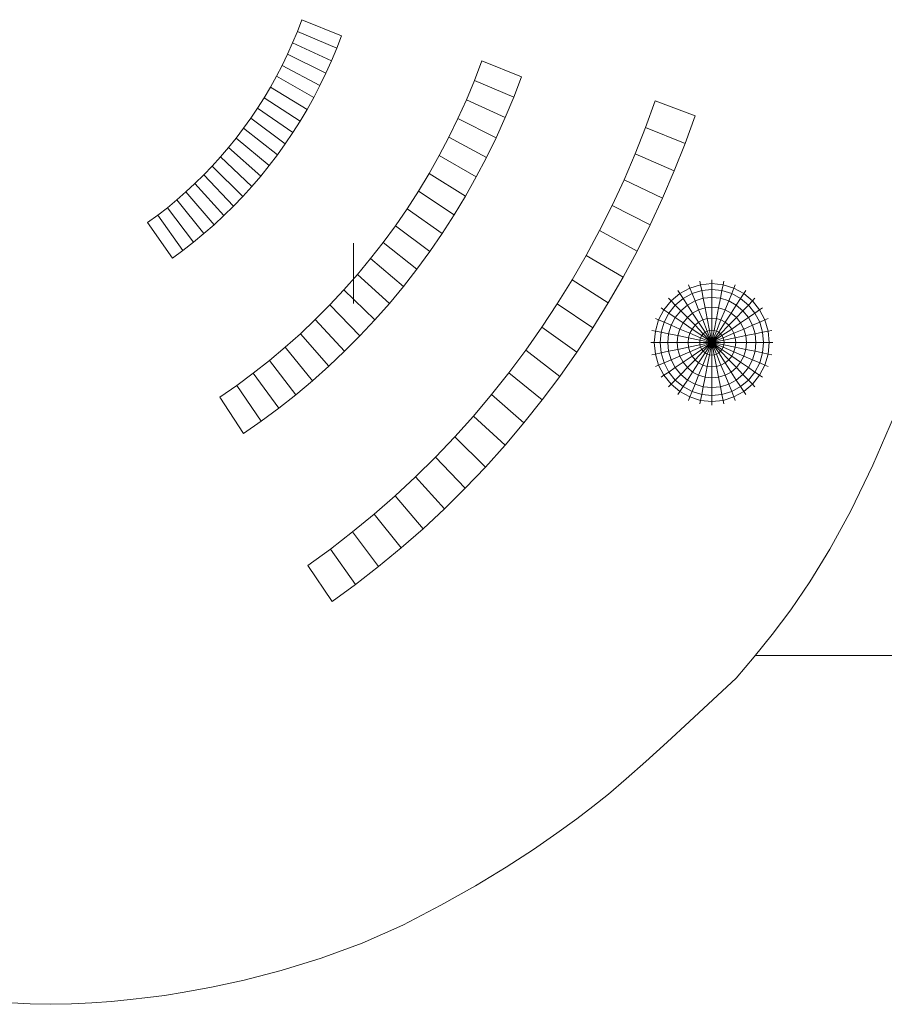
# Model space of a CAD drawing. Units: inches. Extents: x 20 to 6040, y 10 to 4267.
# Drawn here: x 2814 to 3004, y 3404 to 3620 of the extents above; entities that cross this region are included whole.
import ezdxf

# ---------------------------------------------------------------- set-up
doc = ezdxf.new("R2010")
doc.units = ezdxf.units.IN
doc.header["$MEASUREMENT"] = 0

# ---------------------------------------------------------------- blocks, each defined once
blk = doc.blocks.new('2014_DWG-661732-South')
at = {"lineweight": 9}
for p, q in [((38148.71, 531.49), (38140.01, 527.96)), ((38149.71, 528.89), (38148.71, 531.49)), ((38149.71, 528.89), (38141.06, 525.22)), ((38150.76, 526.37), (38149.71, 528.89)), ((38141.06, 525.22), (38140.01, 527.96)), ((38150.76, 526.37), (38142.21, 522.46)), ((38151.88, 523.9), (38150.76, 526.37)), ((38142.21, 522.46), (38141.06, 525.22)), ((38109.11, 522.44), (38100.4, 518.91)), ((38110.77, 518.1), (38109.11, 522.44)), ((38143.44, 519.73), (38142.21, 522.46)), ((38151.88, 523.9), (38143.44, 519.73)), ((38153.06, 521.45), (38151.88, 523.9)), ((38144.75, 517.03), (38143.44, 519.73)), ((38153.06, 521.45), (38144.75, 517.03)), ((38154.31, 519.04), (38153.06, 521.45)), ((38102.11, 514.44), (38100.4, 518.91)), ((38110.77, 518.1), (38102.11, 514.44)), ((38112.52, 513.89), (38110.77, 518.1)), ((38154.31, 519.04), (38146.13, 514.38)), ((38155.63, 516.67), (38154.31, 519.04)), ((38146.13, 514.38), (38144.75, 517.03)), ((38155.63, 516.67), (38147.58, 511.77)), ((38157.02, 514.34), (38155.63, 516.67)), ((38071, 513.67), (38062.23, 510.32)), ((38073.14, 507.76), (38071, 513.67)), ((38103.98, 509.96), (38102.11, 514.44)), ((38112.52, 513.89), (38103.98, 509.96)), ((38114.4, 509.73), (38112.52, 513.89)), ((38147.58, 511.77), (38146.13, 514.38)), ((38157.02, 514.34), (38149.11, 509.2)), ((38158.47, 512.05), (38157.02, 514.34)), ((38149.11, 509.2), (38147.58, 511.77)), ((38158.47, 512.05), (38150.71, 506.68)), ((38159.99, 509.8), (38158.47, 512.05)), ((38064.42, 504.27), (38062.23, 510.32)), ((38105.98, 505.54), (38103.98, 509.96)), ((38114.4, 509.73), (38105.98, 505.54)), ((38116.4, 505.64), (38114.4, 509.73)), ((38150.71, 506.68), (38149.11, 509.2)), ((38159.99, 509.8), (38152.38, 504.2)), ((38161.56, 507.6), (38159.99, 509.8)), ((38073.14, 507.76), (38064.42, 504.27)), ((38075.42, 501.98), (38073.14, 507.76)), ((38161.56, 507.6), (38154.11, 501.78)), ((38163.2, 505.45), (38161.56, 507.6)), ((38108.11, 501.19), (38105.98, 505.54)), ((38116.4, 505.64), (38108.11, 501.19)), ((38118.52, 501.61), (38116.4, 505.64)), ((38152.38, 504.2), (38150.71, 506.68)), ((38163.2, 505.45), (38155.91, 499.41)), ((38164.9, 503.35), (38163.2, 505.45)), ((38066.81, 498.22), (38064.42, 504.27)), ((38154.11, 501.78), (38152.38, 504.2)), ((38164.9, 503.35), (38157.78, 497.1)), ((38166.65, 501.3), (38164.9, 503.35)), ((38075.42, 501.98), (38066.81, 498.22)), ((38077.87, 496.28), (38075.42, 501.98)), ((38110.36, 496.9), (38108.11, 501.19)), ((38118.52, 501.61), (38110.36, 496.9)), ((38120.76, 497.64), (38118.52, 501.61)), ((38155.91, 499.41), (38154.11, 501.78)), ((38166.65, 501.3), (38159.71, 494.84)), ((38168.46, 499.3), (38166.65, 501.3)), ((38069.37, 492.26), (38066.81, 498.22)), ((38157.78, 497.1), (38155.91, 499.41)), ((38168.46, 499.3), (38161.71, 492.63)), ((38170.33, 497.35), (38168.46, 499.3)), ((38077.87, 496.28), (38069.37, 492.26)), ((38080.48, 490.65), (38077.87, 496.28)), ((38112.74, 492.69), (38110.36, 496.9)), ((38120.76, 497.64), (38112.74, 492.69)), ((38123.11, 493.75), (38120.76, 497.64)), ((38159.71, 494.84), (38157.78, 497.1)), ((38170.33, 497.35), (38163.77, 490.49)), ((38172.25, 495.46), (38170.33, 497.35)), ((38123.11, 493.75), (38115.24, 488.55)), ((38125.58, 489.92), (38123.11, 493.75)), ((38161.71, 492.63), (38159.71, 494.84)), ((38172.25, 495.46), (38165.88, 488.41)), ((38174.22, 493.63), (38172.25, 495.46)), ((38072.1, 486.37), (38069.37, 492.26)), ((38115.24, 488.55), (38112.74, 492.69)), ((38163.77, 490.49), (38161.71, 492.63)), ((38174.22, 493.63), (38168.05, 486.39)), ((38176.24, 491.86), (38170.28, 484.44)), ((38176.24, 491.86), (38174.22, 493.63)), ((38178.31, 490.15), (38176.24, 491.86)), ((38080.48, 490.65), (38072.1, 486.37)), ((38083.26, 485.11), (38080.48, 490.65)), ((38125.58, 489.92), (38117.86, 484.48)), ((38128.15, 486.18), (38125.58, 489.92)), ((38165.88, 488.41), (38163.77, 490.49)), ((38178.31, 490.15), (38172.56, 482.56)), ((38180.43, 488.5), (38178.31, 490.15)), ((38117.86, 484.48), (38115.24, 488.55)), ((38168.05, 486.39), (38165.88, 488.41)), ((38180.43, 488.5), (38174.89, 480.74)), ((38180.43, 488.5), (38182.65, 486.87)), ((38075.01, 480.57), (38072.1, 486.37)), ((38083.26, 485.11), (38075.01, 480.57)), ((38086.2, 479.65), (38083.26, 485.11)), ((38128.15, 486.18), (38120.6, 480.5)), ((38130.83, 482.52), (38128.15, 486.18)), ((38170.28, 484.44), (38168.05, 486.39)), ((38182.65, 486.87), (38177.22, 479.03)), ((38120.6, 480.5), (38117.86, 484.48)), ((38172.56, 482.56), (38170.28, 484.44)), ((38130.83, 482.52), (38123.45, 476.61)), ((38133.62, 478.95), (38130.83, 482.52)), ((38137.35, 482.32), (38137.35, 469.09)), ((38174.89, 480.74), (38172.56, 482.56)), ((38177.22, 479.03), (38174.89, 480.74)), ((38078.08, 474.87), (38075.01, 480.57)), ((38086.2, 479.65), (38078.08, 474.87)), ((38089.29, 474.29), (38086.2, 479.65)), ((38123.45, 476.61), (38120.6, 480.5)), ((38133.62, 478.95), (38126.41, 472.81)), ((38136.51, 475.46), (38133.62, 478.95)), ((38126.41, 472.81), (38123.45, 476.61)), ((38058.56, 473.45), (38058.56, 474.25)), ((38081.32, 469.25), (38078.08, 474.87)), ((38089.29, 474.29), (38081.32, 469.25)), ((38092.55, 469.02), (38089.29, 474.29)), ((38136.51, 475.46), (38129.48, 469.11)), ((38139.51, 472.06), (38136.51, 475.46)), ((38051.53, 471.26), (38053.72, 472.46)), ((38053.72, 472.46), (38053.42, 473.2)), ((38053.72, 472.46), (38056.09, 473.2)), ((38054.19, 471.26), (38053.72, 472.46)), ((38056.09, 473.2), (38055.94, 473.98)), ((38058.56, 473.45), (38056.09, 473.2)), ((38056.33, 471.93), (38056.09, 473.2)), ((38058.55, 472.15), (38056.33, 471.93)), ((38058.55, 472.15), (38058.56, 473.45)), ((38058.55, 470.41), (38058.55, 472.15)), ((38060.77, 471.93), (38058.55, 472.15)), ((38061.03, 473.2), (38058.56, 473.45)), ((38060.77, 471.93), (38061.03, 473.2)), ((38061.03, 473.2), (38061.18, 473.98)), ((38061.03, 473.2), (38063.4, 472.46)), ((38062.91, 471.26), (38063.4, 472.46)), ((38063.4, 472.46), (38063.7, 473.2)), ((38063.4, 472.46), (38065.59, 471.26)), ((38129.48, 469.11), (38126.41, 472.81)), ((38139.51, 472.06), (38132.67, 465.49)), ((38142.6, 468.76), (38139.51, 472.06)), ((38049.61, 469.65), (38049.07, 470.22)), ((38049.61, 469.65), (38051.53, 471.26)), ((38050.5, 468.74), (38052.23, 470.19)), ((38051.53, 471.26), (38051.1, 471.93)), ((38052.23, 470.19), (38051.53, 471.26)), ((38052.23, 470.19), (38054.19, 471.26)), ((38053.17, 468.74), (38052.23, 470.19)), ((38054.19, 471.26), (38056.33, 471.93)), ((38054.84, 469.65), (38054.19, 471.26)), ((38054.84, 469.65), (38056.66, 470.22)), ((38056.66, 470.22), (38056.33, 471.93)), ((38058.55, 470.41), (38056.66, 470.22)), ((38057.06, 468.13), (38056.66, 470.22)), ((38058.54, 468.28), (38058.55, 470.41)), ((38060.44, 470.22), (38058.55, 470.41)), ((38060.03, 468.13), (38060.44, 470.22)), ((38060.44, 470.22), (38060.77, 471.93)), ((38060.44, 470.22), (38062.25, 469.65)), ((38060.77, 471.93), (38062.91, 471.26)), ((38062.25, 469.65), (38062.91, 471.26)), ((38062.91, 471.26), (38064.88, 470.19)), ((38063.93, 468.74), (38064.88, 470.19)), ((38064.88, 470.19), (38065.59, 471.26)), ((38064.88, 470.19), (38066.6, 468.74)), ((38065.59, 471.26), (38066.03, 471.93)), ((38065.59, 471.26), (38067.51, 469.65)), ((38067.51, 469.65), (38068.06, 470.22)), ((38048.04, 467.69), (38047.4, 468.13)), ((38048.04, 467.69), (38049.61, 469.65)), ((38049.08, 466.97), (38050.5, 468.74)), ((38050.5, 468.74), (38049.61, 469.65)), ((38051.7, 467.5), (38050.5, 468.74)), ((38051.7, 467.5), (38053.17, 468.74)), ((38053.17, 468.74), (38054.84, 469.65)), ((38054.32, 466.97), (38053.17, 468.74)), ((38055.63, 467.69), (38054.84, 469.65)), ((38055.63, 467.69), (38057.06, 468.13)), ((38058.54, 468.28), (38057.06, 468.13)), ((38057.52, 465.75), (38057.06, 468.13)), ((38058.54, 465.86), (38058.54, 468.28)), ((38060.03, 468.13), (38058.54, 468.28)), ((38059.56, 465.75), (38060.03, 468.13)), ((38060.03, 468.13), (38061.46, 467.69)), ((38061.46, 467.69), (38062.25, 469.65)), ((38062.25, 469.65), (38063.93, 468.74)), ((38062.77, 466.97), (38063.93, 468.74)), ((38063.93, 468.74), (38065.4, 467.5)), ((38065.4, 467.5), (38066.6, 468.74)), ((38066.6, 468.74), (38067.51, 469.65)), ((38066.6, 468.74), (38068.02, 466.97)), ((38067.51, 469.65), (38069.08, 467.69)), ((38069.08, 467.69), (38069.73, 468.13)), ((38084.72, 463.74), (38081.32, 469.25)), ((38092.55, 469.02), (38084.72, 463.74)), ((38095.95, 463.86), (38092.55, 469.02)), ((38132.67, 465.49), (38129.48, 469.11)), ((38142.6, 468.76), (38135.95, 461.98)), ((38145.78, 465.55), (38142.6, 468.76)), ((38046.87, 465.45), (38046.15, 465.75)), ((38046.87, 465.45), (38048.04, 467.69)), ((38048.03, 464.95), (38049.08, 466.97)), ((38049.08, 466.97), (38048.04, 467.69)), ((38050.5, 466), (38049.08, 466.97)), ((38049.6, 464.29), (38050.5, 466)), ((38050.5, 466), (38051.7, 467.5)), ((38052.22, 464.82), (38050.5, 466)), ((38053.16, 466), (38051.7, 467.5)), ((38052.22, 464.82), (38053.16, 466)), ((38053.16, 466), (38054.32, 466.97)), ((38054.83, 464.29), (38053.16, 466)), ((38054.32, 466.97), (38055.63, 467.69)), ((38055.63, 464.95), (38054.32, 466.97)), ((38056.54, 465.45), (38055.63, 467.69)), ((38056.54, 465.45), (38057.52, 465.75)), ((38058.54, 465.86), (38057.52, 465.75)), ((38058.02, 463.17), (38057.52, 465.75)), ((38058.54, 463.23), (38058.54, 465.86)), ((38059.56, 465.75), (38058.54, 465.86)), ((38059.06, 463.17), (38059.56, 465.75)), ((38059.56, 465.75), (38060.55, 465.45)), ((38060.55, 465.45), (38061.46, 467.69)), ((38061.45, 464.95), (38062.77, 466.97)), ((38061.46, 467.69), (38062.77, 466.97)), ((38062.25, 464.29), (38063.92, 466)), ((38062.77, 466.97), (38063.92, 466)), ((38063.92, 466), (38065.4, 467.5)), ((38063.92, 466), (38064.87, 464.82)), ((38064.87, 464.82), (38066.6, 466)), ((38065.4, 467.5), (38066.6, 466)), ((38066.6, 466), (38068.02, 466.97)), ((38066.6, 466), (38067.49, 464.29)), ((38068.02, 466.97), (38069.08, 467.69)), ((38068.02, 466.97), (38069.07, 464.95)), ((38069.08, 467.69), (38070.25, 465.45)), ((38070.25, 465.45), (38070.97, 465.75)), ((38145.78, 465.55), (38139.34, 458.57)), ((38149.06, 462.44), (38145.78, 465.55)), ((38046.15, 463.02), (38046.87, 465.45)), ((38048.03, 464.95), (38046.87, 465.45)), ((38047.38, 462.77), (38048.03, 464.95)), ((38049.6, 464.29), (38048.03, 464.95)), ((38049.05, 462.43), (38049.6, 464.29)), ((38051.51, 463.47), (38049.6, 464.29)), ((38051.08, 462.01), (38051.51, 463.47)), ((38051.51, 463.47), (38052.22, 464.82)), ((38053.7, 462.54), (38051.51, 463.47)), ((38054.18, 463.47), (38052.22, 464.82)), ((38053.7, 462.54), (38054.18, 463.47)), ((38054.18, 463.47), (38054.83, 464.29)), ((38056.32, 462.01), (38054.18, 463.47)), ((38054.83, 464.29), (38055.63, 464.95)), ((38056.65, 462.43), (38054.83, 464.29)), ((38055.63, 464.95), (38056.54, 465.45)), ((38057.05, 462.77), (38055.63, 464.95)), ((38057.52, 463.02), (38056.54, 465.45)), ((38059.56, 463.02), (38060.55, 465.45)), ((38060.02, 462.77), (38061.45, 464.95)), ((38060.43, 462.43), (38062.25, 464.29)), ((38060.55, 465.45), (38061.45, 464.95)), ((38060.76, 462.01), (38062.9, 463.47)), ((38061.45, 464.95), (38062.25, 464.29)), ((38062.25, 464.29), (38062.9, 463.47)), ((38062.9, 463.47), (38064.87, 464.82)), ((38062.9, 463.47), (38063.38, 462.54)), ((38063.38, 462.54), (38065.57, 463.47)), ((38064.87, 464.82), (38065.57, 463.47)), ((38065.57, 463.47), (38067.49, 464.29)), ((38065.57, 463.47), (38066.01, 462.01)), ((38067.49, 464.29), (38069.07, 464.95)), ((38067.49, 464.29), (38068.05, 462.43)), ((38069.07, 464.95), (38070.25, 465.45)), ((38069.07, 464.95), (38069.72, 462.77)), ((38070.25, 465.45), (38070.97, 463.02)), ((38088.28, 458.34), (38084.72, 463.74)), ((38095.95, 463.86), (38088.28, 458.34)), ((38099.5, 458.8), (38095.95, 463.86)), ((38135.95, 461.98), (38132.67, 465.49)), ((38046.15, 463.02), (38045.39, 463.17)), ((38045.91, 460.49), (38046.15, 463.02)), ((38047.38, 462.77), (38046.15, 463.02)), ((38047.17, 460.49), (38047.38, 462.77)), ((38049.05, 462.43), (38047.38, 462.77)), ((38048.86, 460.49), (38049.05, 462.43)), ((38051.08, 462.01), (38049.05, 462.43)), ((38050.94, 460.49), (38051.08, 462.01)), ((38053.4, 461.54), (38051.08, 462.01)), ((38053.3, 460.49), (38053.4, 461.54)), ((38053.4, 461.54), (38053.7, 462.54)), ((38055.92, 461.02), (38053.4, 461.54)), ((38056.07, 461.54), (38053.7, 462.54)), ((38055.92, 461.02), (38056.07, 461.54)), ((38056.07, 461.54), (38056.32, 462.01)), ((38058.54, 460.49), (38056.07, 461.54)), ((38056.32, 462.01), (38056.65, 462.43)), ((38058.54, 460.49), (38056.32, 462.01)), ((38056.65, 462.43), (38057.05, 462.77)), ((38058.54, 460.49), (38056.65, 462.43)), ((38057.05, 462.77), (38057.52, 463.02)), ((38058.54, 460.49), (38057.05, 462.77)), ((38057.52, 463.02), (38058.02, 463.17)), ((38058.54, 460.49), (38057.52, 463.02)), ((38058.54, 463.23), (38058.02, 463.17)), ((38058.54, 460.49), (38058.02, 463.17)), ((38058.54, 460.49), (38058.54, 463.23)), ((38058.54, 463.23), (38059.06, 463.17)), ((38058.54, 460.49), (38059.06, 463.17)), ((38058.54, 460.49), (38059.56, 463.02)), ((38058.54, 460.49), (38060.02, 462.77)), ((38058.54, 460.49), (38060.43, 462.43)), ((38058.54, 460.49), (38060.76, 462.01)), ((38058.54, 460.49), (38061.01, 461.54)), ((38059.06, 463.17), (38059.56, 463.02)), ((38059.56, 463.02), (38060.02, 462.77)), ((38060.02, 462.77), (38060.43, 462.43)), ((38060.43, 462.43), (38060.76, 462.01)), ((38060.76, 462.01), (38061.01, 461.54)), ((38061.01, 461.54), (38063.38, 462.54)), ((38061.01, 461.54), (38061.16, 461.02)), ((38061.16, 461.02), (38063.68, 461.54)), ((38063.38, 462.54), (38063.68, 461.54)), ((38063.68, 461.54), (38066.01, 462.01)), ((38063.68, 461.54), (38063.78, 460.49)), ((38066.01, 462.01), (38068.05, 462.43)), ((38066.01, 462.01), (38066.15, 460.49)), ((38068.05, 462.43), (38069.72, 462.77)), ((38068.05, 462.43), (38068.23, 460.49)), ((38069.72, 462.77), (38070.97, 463.02)), ((38069.72, 462.77), (38069.94, 460.49)), ((38070.97, 463.02), (38071.74, 463.17)), ((38070.97, 463.02), (38071.21, 460.49)), ((38139.34, 458.57), (38135.95, 461.98)), ((38149.06, 462.44), (38142.83, 455.27)), ((38152.43, 459.44), (38149.06, 462.44)), ((38045.91, 460.49), (38045.13, 460.49)), ((38047.17, 460.49), (38045.91, 460.49)), ((38046.15, 457.96), (38045.91, 460.49)), ((38048.86, 460.49), (38047.17, 460.49)), ((38047.38, 458.22), (38047.17, 460.49)), ((38050.94, 460.49), (38048.86, 460.49)), ((38049.05, 458.56), (38048.86, 460.49)), ((38053.3, 460.49), (38050.94, 460.49)), ((38051.08, 458.97), (38050.94, 460.49)), ((38053.4, 459.44), (38051.08, 458.97)), ((38055.87, 460.49), (38053.3, 460.49)), ((38053.4, 459.44), (38053.3, 460.49)), ((38055.92, 459.96), (38053.4, 459.44)), ((38053.7, 458.44), (38053.4, 459.44)), ((38056.07, 459.44), (38053.7, 458.44)), ((38055.87, 460.49), (38055.92, 461.02)), ((38058.54, 460.49), (38055.87, 460.49)), ((38055.92, 459.96), (38055.87, 460.49)), ((38058.54, 460.49), (38055.92, 461.02)), ((38058.54, 460.49), (38055.92, 459.96)), ((38056.07, 459.44), (38055.92, 459.96)), ((38058.54, 460.49), (38056.07, 459.44)), ((38056.32, 458.97), (38056.07, 459.44)), ((38058.54, 460.49), (38056.32, 458.97)), ((38058.54, 460.49), (38056.65, 458.56)), ((38058.54, 460.49), (38057.05, 458.22)), ((38058.54, 460.49), (38057.52, 457.96)), ((38058.54, 460.49), (38058.02, 457.81)), ((38058.54, 460.49), (38061.16, 461.02)), ((38058.54, 460.49), (38061.21, 460.49)), ((38058.54, 460.49), (38061.16, 459.96)), ((38058.54, 460.49), (38061.01, 459.44)), ((38058.54, 460.49), (38060.76, 458.97)), ((38058.54, 460.49), (38060.43, 458.56)), ((38058.54, 460.49), (38060.02, 458.22)), ((38058.54, 460.49), (38059.56, 457.96)), ((38058.54, 460.49), (38059.06, 457.81)), ((38058.54, 460.49), (38058.54, 457.75)), ((38061.01, 459.44), (38060.76, 458.97)), ((38061.16, 459.96), (38061.01, 459.44)), ((38061.01, 459.44), (38063.38, 458.44)), ((38061.16, 461.02), (38061.21, 460.49)), ((38061.21, 460.49), (38061.16, 459.96)), ((38061.16, 459.96), (38063.68, 459.44)), ((38061.21, 460.49), (38063.78, 460.49)), ((38063.68, 459.44), (38063.38, 458.44)), ((38063.78, 460.49), (38063.68, 459.44)), ((38063.68, 459.44), (38066.01, 458.97)), ((38063.78, 460.49), (38066.15, 460.49)), ((38066.15, 460.49), (38066.01, 458.97)), ((38066.15, 460.49), (38068.23, 460.49)), ((38068.23, 460.49), (38068.05, 458.56)), ((38068.23, 460.49), (38069.94, 460.49)), ((38069.94, 460.49), (38069.72, 458.22)), ((38069.94, 460.49), (38071.21, 460.49)), ((38071.21, 460.49), (38070.97, 457.96)), ((38071.21, 460.49), (38072, 460.49)), ((38152.43, 459.44), (38146.4, 452.07)), ((38155.88, 456.54), (38152.43, 459.44)), ((38046.15, 457.96), (38045.39, 457.81)), ((38047.38, 458.22), (38046.15, 457.96)), ((38046.87, 455.53), (38046.15, 457.96)), ((38049.05, 458.56), (38047.38, 458.22)), ((38048.03, 456.03), (38047.38, 458.22)), ((38051.08, 458.97), (38049.05, 458.56)), ((38049.6, 456.7), (38049.05, 458.56)), ((38051.51, 457.51), (38049.6, 456.7)), ((38051.51, 457.51), (38051.08, 458.97)), ((38053.7, 458.44), (38051.51, 457.51)), ((38052.22, 456.16), (38051.51, 457.51)), ((38054.18, 457.51), (38052.22, 456.16)), ((38054.18, 457.51), (38053.7, 458.44)), ((38056.32, 458.97), (38054.18, 457.51)), ((38054.83, 456.7), (38054.18, 457.51)), ((38056.65, 458.56), (38054.83, 456.7)), ((38057.05, 458.22), (38055.63, 456.03)), ((38056.65, 458.56), (38056.32, 458.97)), ((38057.52, 457.96), (38056.54, 455.53)), ((38057.05, 458.22), (38056.65, 458.56)), ((38057.52, 457.96), (38057.05, 458.22)), ((38058.02, 457.81), (38057.52, 457.96)), ((38058.02, 457.81), (38057.52, 455.23)), ((38058.54, 457.75), (38058.02, 457.81)), ((38059.06, 457.81), (38058.54, 457.75)), ((38058.54, 457.75), (38058.54, 455.12)), ((38059.56, 457.96), (38059.06, 457.81)), ((38059.06, 457.81), (38059.56, 455.23)), ((38060.02, 458.22), (38059.56, 457.96)), ((38059.56, 457.96), (38060.55, 455.53)), ((38060.43, 458.56), (38060.02, 458.22)), ((38060.02, 458.22), (38061.45, 456.03)), ((38060.76, 458.97), (38060.43, 458.56)), ((38060.43, 458.56), (38062.25, 456.7)), ((38060.76, 458.97), (38062.9, 457.51)), ((38062.9, 457.51), (38062.25, 456.7)), ((38063.38, 458.44), (38062.9, 457.51)), ((38062.9, 457.51), (38064.87, 456.16)), ((38063.38, 458.44), (38065.57, 457.51)), ((38065.57, 457.51), (38064.87, 456.16)), ((38066.01, 458.97), (38065.57, 457.51)), ((38065.57, 457.51), (38067.49, 456.7)), ((38066.01, 458.97), (38068.05, 458.56)), ((38068.05, 458.56), (38067.49, 456.7)), ((38068.05, 458.56), (38069.72, 458.22)), ((38069.72, 458.22), (38069.07, 456.03)), ((38069.72, 458.22), (38070.97, 457.96)), ((38070.97, 457.96), (38070.25, 455.53)), ((38070.97, 457.96), (38071.74, 457.81)), ((38092, 453.05), (38088.28, 458.34)), ((38099.5, 458.8), (38092, 453.05)), ((38103.19, 453.86), (38099.5, 458.8)), ((38142.83, 455.27), (38139.34, 458.57)), ((38046.87, 455.53), (38046.15, 455.23)), ((38048.03, 456.03), (38046.87, 455.53)), ((38048.04, 453.29), (38046.87, 455.53)), ((38049.6, 456.7), (38048.03, 456.03)), ((38049.08, 454.01), (38048.03, 456.03)), ((38050.5, 454.98), (38049.08, 454.01)), ((38050.5, 454.98), (38049.6, 456.7)), ((38052.22, 456.16), (38050.5, 454.98)), ((38051.7, 453.48), (38050.5, 454.98)), ((38053.16, 454.98), (38051.7, 453.48)), ((38053.16, 454.98), (38052.22, 456.16)), ((38054.83, 456.7), (38053.16, 454.98)), ((38054.32, 454.01), (38053.16, 454.98)), ((38055.63, 456.03), (38054.32, 454.01)), ((38055.63, 456.03), (38054.83, 456.7)), ((38056.54, 455.53), (38055.63, 456.03)), ((38056.54, 455.53), (38055.63, 453.29)), ((38057.52, 455.23), (38056.54, 455.53)), ((38057.52, 455.23), (38057.06, 452.85)), ((38058.54, 455.12), (38057.52, 455.23)), ((38059.56, 455.23), (38058.54, 455.12)), ((38058.54, 455.12), (38058.54, 452.7)), ((38060.55, 455.53), (38059.56, 455.23)), ((38059.56, 455.23), (38060.03, 452.85)), ((38061.45, 456.03), (38060.55, 455.53)), ((38060.55, 455.53), (38061.46, 453.29)), ((38062.25, 456.7), (38061.45, 456.03)), ((38061.45, 456.03), (38062.77, 454.01)), ((38062.25, 456.7), (38063.92, 454.98)), ((38063.92, 454.98), (38062.77, 454.01)), ((38064.87, 456.16), (38063.92, 454.98)), ((38063.92, 454.98), (38065.4, 453.48)), ((38064.87, 456.16), (38066.6, 454.98)), ((38066.6, 454.98), (38065.4, 453.48)), ((38067.49, 456.7), (38066.6, 454.98)), ((38066.6, 454.98), (38068.02, 454.01)), ((38067.49, 456.7), (38069.07, 456.03)), ((38069.07, 456.03), (38068.02, 454.01)), ((38069.07, 456.03), (38070.25, 455.53)), ((38070.25, 455.53), (38069.08, 453.29)), ((38070.25, 455.53), (38070.97, 455.23)), ((38146.4, 452.07), (38142.83, 455.27)), ((38155.88, 456.54), (38150.07, 448.99)), ((38159.41, 453.75), (38155.88, 456.54)), ((38048.04, 453.29), (38047.4, 452.85)), ((38049.08, 454.01), (38048.04, 453.29)), ((38049.61, 451.33), (38048.04, 453.29)), ((38050.5, 452.25), (38049.08, 454.01)), ((38051.7, 453.48), (38050.5, 452.25)), ((38053.17, 452.25), (38051.7, 453.48)), ((38054.32, 454.01), (38053.17, 452.25)), ((38055.63, 453.29), (38054.32, 454.01)), ((38055.63, 453.29), (38054.84, 451.33)), ((38057.06, 452.85), (38055.63, 453.29)), ((38057.06, 452.85), (38056.66, 450.76)), ((38058.54, 452.7), (38057.06, 452.85)), ((38060.03, 452.85), (38058.54, 452.7)), ((38058.54, 452.7), (38058.55, 450.57)), ((38061.46, 453.29), (38060.03, 452.85)), ((38060.03, 452.85), (38060.44, 450.76)), ((38062.77, 454.01), (38061.46, 453.29)), ((38061.46, 453.29), (38062.25, 451.33)), ((38062.77, 454.01), (38063.93, 452.25)), ((38065.4, 453.48), (38063.93, 452.25)), ((38065.4, 453.48), (38066.6, 452.25)), ((38068.02, 454.01), (38066.6, 452.25)), ((38069.08, 453.29), (38067.51, 451.33)), ((38068.02, 454.01), (38069.08, 453.29)), ((38069.08, 453.29), (38069.73, 452.85)), ((38095.86, 447.88), (38092, 453.05)), ((38103.19, 453.86), (38095.86, 447.88)), ((38107.03, 449.03), (38103.19, 453.86)), ((38159.41, 453.75), (38153.83, 446.03)), ((38163.03, 451.07), (38159.41, 453.75)), ((38049.61, 451.33), (38049.07, 450.76)), ((38050.5, 452.25), (38049.61, 451.33)), ((38051.53, 449.72), (38049.61, 451.33)), ((38052.23, 450.8), (38050.5, 452.25)), ((38052.23, 450.8), (38051.53, 449.72)), ((38053.17, 452.25), (38052.23, 450.8)), ((38054.19, 449.72), (38052.23, 450.8)), ((38054.84, 451.33), (38053.17, 452.25)), ((38054.84, 451.33), (38054.19, 449.72)), ((38056.66, 450.76), (38054.84, 451.33)), ((38056.66, 450.76), (38056.33, 449.05)), ((38058.55, 450.57), (38056.66, 450.76)), ((38060.44, 450.76), (38058.55, 450.57)), ((38058.55, 450.57), (38058.55, 448.83)), ((38062.25, 451.33), (38060.44, 450.76)), ((38060.44, 450.76), (38060.77, 449.05)), ((38063.93, 452.25), (38062.25, 451.33)), ((38062.25, 451.33), (38062.91, 449.72)), ((38064.88, 450.8), (38062.91, 449.72)), ((38063.93, 452.25), (38064.88, 450.8)), ((38066.6, 452.25), (38064.88, 450.8)), ((38064.88, 450.8), (38065.59, 449.72)), ((38067.51, 451.33), (38065.59, 449.72)), ((38066.6, 452.25), (38067.51, 451.33)), ((38067.51, 451.33), (38068.06, 450.76)), ((38150.07, 448.99), (38146.4, 452.07)), ((38163.03, 451.07), (38157.68, 443.18)), ((38163.03, 451.07), (38166.78, 448.46)), ((38051.53, 449.72), (38051.1, 449.05)), ((38053.72, 448.52), (38051.53, 449.72)), ((38053.72, 448.52), (38053.42, 447.78)), ((38054.19, 449.72), (38053.72, 448.52)), ((38056.09, 447.78), (38053.72, 448.52)), ((38056.33, 449.05), (38054.19, 449.72)), ((38056.33, 449.05), (38056.09, 447.78)), ((38058.55, 448.83), (38056.33, 449.05)), ((38060.77, 449.05), (38058.55, 448.83)), ((38058.55, 448.83), (38058.56, 447.53)), ((38062.91, 449.72), (38060.77, 449.05)), ((38060.77, 449.05), (38061.03, 447.78)), ((38063.4, 448.52), (38061.03, 447.78)), ((38062.91, 449.72), (38063.4, 448.52)), ((38065.59, 449.72), (38063.4, 448.52)), ((38063.4, 448.52), (38063.7, 447.78)), ((38065.59, 449.72), (38066.03, 449.05)), ((38107.03, 449.03), (38099.88, 442.83)), ((38111.01, 444.33), (38107.03, 449.03)), ((38153.83, 446.03), (38150.07, 448.99)), ((38166.78, 448.46), (38161.54, 440.49)), ((38056.09, 447.78), (38055.94, 447)), ((38058.56, 447.53), (38056.09, 447.78)), ((38061.03, 447.78), (38058.56, 447.53)), ((38058.56, 447.53), (38058.56, 446.74)), ((38061.03, 447.78), (38061.18, 447)), ((38099.88, 442.83), (38095.86, 447.88)), ((38023.11, 433.49), (38018.38, 444.53)), ((38111.01, 444.33), (38104.04, 437.91)), ((38115.12, 439.74), (38111.01, 444.33)), ((38157.68, 443.18), (38153.83, 446.03)), ((38104.04, 437.91), (38099.88, 442.83)), ((38161.54, 440.49), (38157.68, 443.18)), ((38115.12, 439.74), (38108.34, 433.11)), ((38119.37, 435.28), (38115.12, 439.74)), ((38108.34, 433.11), (38104.04, 437.91)), ((38119.37, 435.28), (38112.78, 428.45)), ((38123.74, 430.96), (38119.37, 435.28)), ((38027.99, 423.51), (38023.11, 433.49)), ((38112.78, 428.45), (38108.34, 433.11)), ((38123.74, 430.96), (38117.36, 423.92)), ((38128.23, 426.78), (38123.74, 430.96)), ((38117.36, 423.92), (38112.78, 428.45)), ((38128.23, 426.78), (38122.06, 419.55)), ((38132.85, 422.74), (38128.23, 426.78)), ((38032.6, 415.05), (38027.99, 423.51)), ((38122.06, 419.55), (38117.36, 423.92)), ((38132.85, 422.74), (38126.89, 415.32)), ((38137.58, 418.84), (38132.85, 422.74)), ((38126.89, 415.32), (38122.06, 419.55)), ((38137.58, 418.84), (38131.84, 411.24)), ((38142.42, 415.08), (38137.58, 418.84)), ((38036.99, 407.86), (38032.6, 415.05)), ((38131.84, 411.24), (38126.89, 415.32)), ((38142.42, 415.08), (38136.9, 407.31)), ((38142.42, 415.08), (38147.43, 411.44)), ((38147.43, 411.44), (38142.03, 403.58)), ((38136.9, 407.31), (38131.84, 411.24)), ((38041.2, 401.68), (38036.99, 407.86)), ((38142.03, 403.58), (38136.9, 407.31)), ((38045.27, 396.27), (38041.2, 401.68)), ((38049.25, 391.37), (38045.27, 396.27)), ((37879.19, 391.68), (38049, 391.68)), ((38053.19, 386.72), (38049.25, 391.37)), ((38058.36, 381.89), (38053.19, 386.72)), ((38063.45, 377.15), (38058.36, 381.89)), ((38068.37, 372.61), (38063.45, 377.15)), ((38073.04, 368.37), (38068.37, 372.61)), ((38077.38, 364.53), (38073.04, 368.37)), ((38081.3, 361.18), (38077.38, 364.53)), ((38084.72, 358.43), (38081.3, 361.18)), ((38088.27, 355.74), (38084.72, 358.43)), ((38092.63, 352.57), (38088.27, 355.74)), ((38097.79, 349.01), (38092.63, 352.57)), ((38103.76, 345.14), (38097.79, 349.01)), ((38110.55, 341.02), (38103.76, 345.14)), ((38118.13, 336.75), (38110.55, 341.02)), ((38126.53, 332.4), (38118.13, 336.75)), ((38135.48, 328.4), (38126.53, 332.4)), ((38144.5, 325.08), (38135.48, 328.4)), ((38153.25, 322.39), (38144.5, 325.08)), ((38161.41, 320.29), (38153.25, 322.39)), ((38168.64, 318.71), (38161.41, 320.29)), ((38174.61, 317.61), (38168.64, 318.71)), ((38178.97, 316.93), (38174.61, 317.61)), ((38182.59, 316.45), (38178.97, 316.93)), ((38186.49, 316), (38182.59, 316.45)), ((38190.63, 315.59), (38186.49, 316)), ((38194.94, 315.27), (38190.63, 315.59)), ((38199.39, 315.05), (38194.94, 315.27)), ((38203.92, 314.96), (38199.39, 315.05)), ((38208.48, 315.04), (38203.92, 314.96)), ((38212.6, 315.26), (38208.48, 315.04))]:
    blk.add_line(p, q, dxfattribs=at)

msp = doc.modelspace()

# ---------------------------------------------------------------- block references
at = {"lineweight": 9, "xscale": -1}
msp.add_blockref('2014_DWG-661732-South', (41024.45, 3088.88), dxfattribs=at)

doc.saveas('drawing.dxf')
